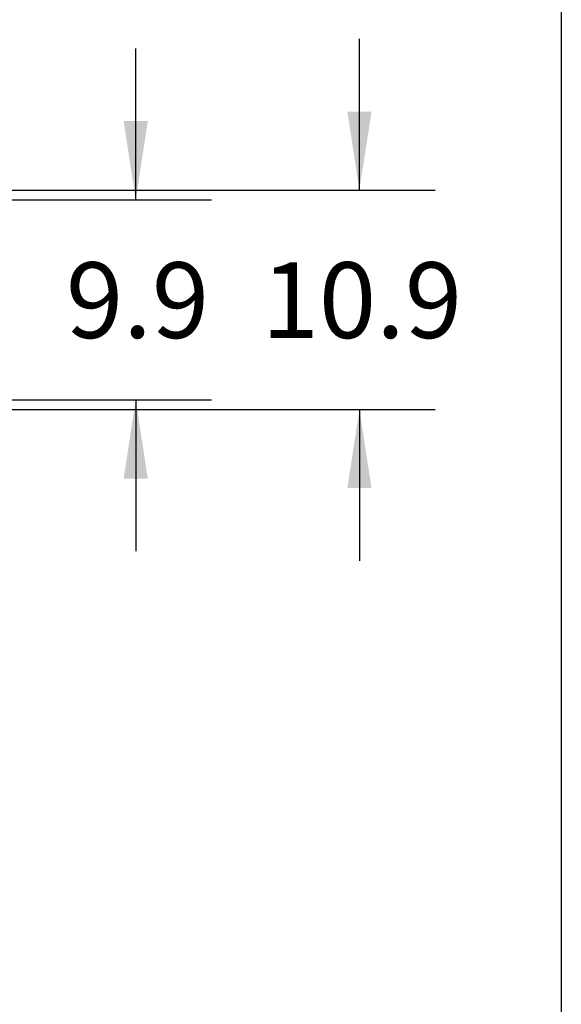
# Model space of a CAD drawing. Extents: x 0.4 to 10.6, y 0.4 to 8.1.
# Drawn here: x 9.7 to 10.6, y 4.9 to 6.6 of the extents above; entities that cross this region are included whole.
import ezdxf

# ---------------------------------------------------------------- set-up
doc = ezdxf.new("R2010")
doc.units = 0
doc.linetypes.add('SLD-SOLID', pattern=[0])
doc.layers.get('0').update_dxf_attribs({"linetype": 'CONTINUOUS'})
doc.styles.add('SLDTEXTSTYLE0', font='TXT', dxfattribs={"width": 0.75})
doc.dimstyles.new('SLDDIMSTYLE0', dxfattribs={"dimtxt": 0.125, "dimasz": 0.13, "dimexe": 0, "dimexo": 0.0625, "dimgap": 0.03125, "dimtad": 0, "dimtih": 1, "dimtoh": 1, "dimdec": 1, "dimlfac": 30, "dimrnd": 1e-09, "dimzin": 12, "dimtxsty": 'SLDTEXTSTYLE0', "dimsah": 1, "dimcen": 0.09, "dimazin": 3, "dimtfac": 1, "dimtdec": 1, "dimtmove": 0, "dimatfit": 3, "dimtolj": 1, "dimtzin": 12})

# ---------------------------------------------------------------- blocks, each defined once
blk = doc.blocks.new('_D_13')
at = {"color": 7, "linetype": 'SLD-SOLID'}
for p, q in [((10.2726, 6.2752), (10.2726, 6.5252)), ((9.6795, 6.2752), (10.3976, 6.2752)), ((9.6795, 5.913), (10.3976, 5.913)), ((10.2726, 5.913), (10.2726, 5.663))]:
    blk.add_line(p, q, dxfattribs=at)
for points in [[(10.2726, 6.2752), (10.2926, 6.4052), (10.2526, 6.4052)], [(10.2726, 5.913), (10.2526, 5.783), (10.2926, 5.783)]]:
    blk.add_solid(points, dxfattribs=at)
at = {"color": 7, "linetype": 'SLD-SOLID', "insert": (10.111, 6.1561), "char_height": 0.125, "attachment_point": 1, "style": 'SLDTEXTSTYLE0'}
blk.add_mtext('10.9', dxfattribs=at)
blk = doc.blocks.new('_D_14')
at = {"color": 7, "linetype": 'SLD-SOLID'}
for p, q in [((9.9029, 6.2595), (9.9029, 6.5095)), ((9.6533, 6.2595), (10.0279, 6.2595)), ((9.6533, 5.9288), (10.0279, 5.9288)), ((9.9029, 5.9288), (9.9029, 5.6788))]:
    blk.add_line(p, q, dxfattribs=at)
for points in [[(9.9029, 6.2595), (9.9229, 6.3895), (9.8829, 6.3895)], [(9.9029, 5.9288), (9.8829, 5.7988), (9.9229, 5.7988)]]:
    blk.add_solid(points, dxfattribs=at)
at = {"color": 7, "linetype": 'SLD-SOLID', "insert": (9.7875, 6.1561), "char_height": 0.125, "attachment_point": 1, "style": 'SLDTEXTSTYLE0'}
blk.add_mtext('9.9', dxfattribs=at)

msp = doc.modelspace()

# ---------------------------------------------------------------- linework, layer by layer
at = {"color": 7, "linetype": 'SLD-SOLID'}
msp.add_line((10.6063, 8.1063), (10.6063, 0.3937), dxfattribs=at)

# ---------------------------------------------------------------- dimensions: what is measured, and where the dimension line sits
for base, p1, p2, picture, middle in [((10.2726, 6.2752), (9.6295, 5.913), (9.6295, 6.2752), '_D_13', (10.2726, 6.0941)), ((9.9029, 5.9288), (9.6033, 6.2595), (9.6033, 5.9288), '_D_14', (9.9029, 6.0941))]:
    dim = msp.add_linear_dim(base=base, p1=p1, p2=p2, angle=90, dimstyle='SLDDIMSTYLE0', dxfattribs=at)
    dim.commit()
    dim.dimension.update_dxf_attribs({"geometry": picture, "text_midpoint": middle, "dimtype": 160})

doc.saveas('drawing.dxf')
